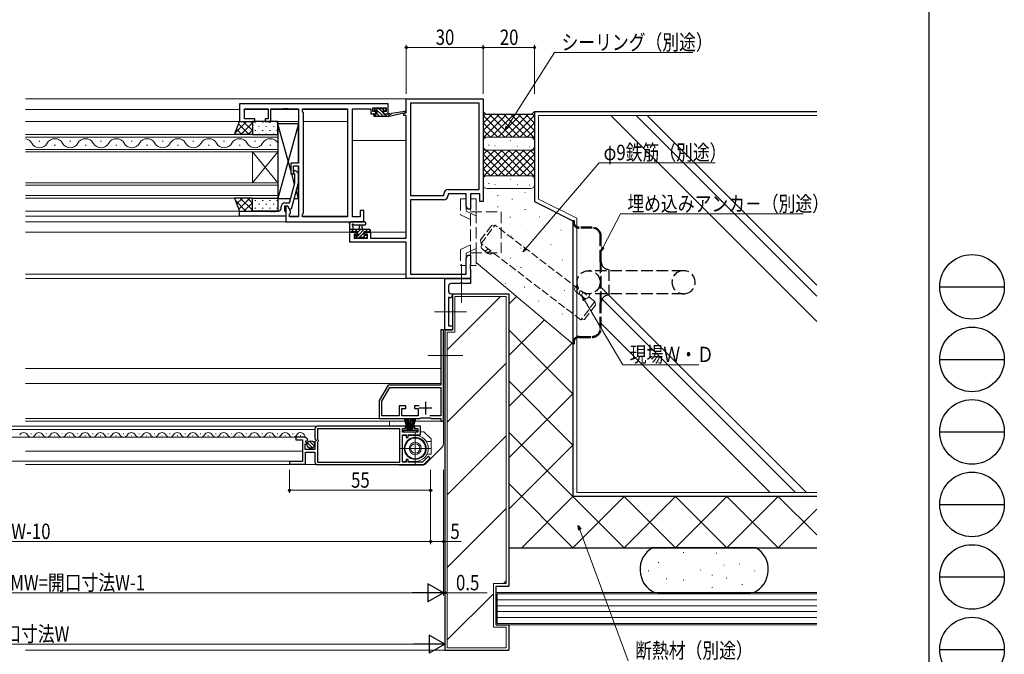
# Model space of a CAD drawing. Extents: x 0 to 1133, y 0 to 806.
# Drawn here: x 750 to 1133, y 176 to 423 of the extents above; entities that cross this region are included whole.
import ezdxf

# ---------------------------------------------------------------- set-up
doc = ezdxf.new("R2010")
doc.units = 0
doc.linetypes.add('YCENTER_1', pattern=[13, 10, -1, 1, -1])
doc.linetypes.add('YHIDDEN_1', pattern=[4, 3, -1])
for name, color, linetype, lineweight in [('YKK_11', 7, 'CONTINUOUS', 30), ('YKK_11E', 7, 'CONTINUOUS', 13), ('YKK_12', 2, 'CONTINUOUS', 13), ('YKK_13', 4, 'CONTINUOUS', 30), ('YKK_D', 6, 'CONTINUOUS', 13), ('YSS_K', 3, 'CONTINUOUS', 13), ('YSS_KE', 3, 'CONTINUOUS', 30)]:
    doc.layers.add(name, color=color, linetype=linetype, lineweight=lineweight)
doc.layers.add('YKK_ZWAK', color=7, linetype='CONTINUOUS')
doc.styles.add('text-b', font='extslim2.shx', dxfattribs={"width": 0.8, "bigfont": 'extfont2.shx'})

# ---------------------------------------------------------------- blocks, each defined once
blk = doc.blocks.new('A201')
at = {"layer": 'YKK_ZWAK', "color": 254, "linetype": 'Continuous'}
blk.add_line((571, 410), (571, 35), dxfattribs=at)
at = {"layer": 'YKK_ZWAK', "color": 8, "linetype": 'Continuous'}
for p, q in [((573.13, 168.56), (585.73, 168.56)), ((573.13, 154.42), (585.73, 154.42)), ((573.13, 140.28), (585.73, 140.28)), ((573.13, 126.14), (585.73, 126.14)), ((573.13, 112), (585.73, 112)), ((573.13, 97.86), (585.73, 97.86))]:
    blk.add_line(p, q, dxfattribs=at)
for centre in [(579.43, 168.56), (579.43, 154.42), (579.43, 140.28), (579.43, 126.14), (579.43, 112), (579.43, 97.86)]:
    blk.add_circle(centre, 6.3, dxfattribs=at)

msp = doc.modelspace()

# ---------------------------------------------------------------- linework, layer by layer
at = {"layer": 'YKK_11', "linetype": 'ByBlock', "lineweight": -2, "ltscale": 0.5}
for p, q in [((900.3, 386.91), (900.3, 392.41)), ((900.3, 392.41), (930.3, 392.41)), ((930.3, 392.41), (930.3, 352.41)), ((893.3, 390.41), (835.3, 390.41)), ((835.3, 390.41), (835.3, 383.61)), ((837.23, 384.61), (837.23, 388.48)), ((837.23, 388.48), (846.5, 388.48)), ((846.5, 388.48), (846.5, 384.61)), ((847.5, 383.61), (847.5, 388.48)), ((847.5, 388.48), (852.34, 388.48)), ((852.34, 388.48), (852.52, 388.6)), ((852.52, 388.6), (853.07, 388.6)), ((853.07, 388.6), (853.26, 388.48)), ((853.26, 388.48), (853.34, 388.48)), ((853.34, 388.48), (853.52, 388.6)), ((853.52, 388.6), (854.07, 388.6)), ((854.07, 388.6), (854.26, 388.48)), ((854.26, 388.48), (858.3, 388.48)), ((858.3, 388.48), (858.3, 367.31)), ((859.8, 387.41), (859.8, 388.48)), ((859.8, 388.48), (877.37, 388.48)), ((877.37, 388.48), (877.37, 346.34)), ((877.37, 388.48), (877.37, 346.34)), ((879.3, 346.34), (879.3, 388.48)), ((879.3, 388.48), (886.5, 388.48)), ((886.5, 388.48), (886.5, 387.68)), ((887.3, 387.41), (887.3, 388.91)), ((887.3, 388.91), (892.5, 388.91)), ((892.5, 388.91), (892.5, 387.41)), ((893.3, 386.61), (893.3, 390.41)), ((901.93, 390.78), (901.93, 354.71)), ((901.93, 390.78), (901.93, 354.71)), ((928.67, 390.78), (901.93, 390.78)), ((928.67, 357.04), (928.67, 390.78)), ((841.3, 384.61), (837.23, 384.61)), ((841.3, 383.61), (841.3, 384.61)), ((846.5, 384.61), (845.3, 384.61)), ((845.3, 384.61), (845.3, 383.61)), ((860.23, 386.98), (859.8, 387.41)), ((860.23, 347.84), (860.23, 386.98)), ((886.5, 387.68), (886.5, 386.61)), ((886.5, 386.61), (888.4, 386.61)), ((888.4, 387.41), (887.3, 387.41)), ((888.4, 386.61), (888.4, 387.41)), ((892.5, 387.41), (891.4, 387.41)), ((891.4, 387.41), (891.4, 386.61)), ((891.4, 386.61), (893.3, 386.61)), ((899.3, 385.91), (899.3, 386.91)), ((899.3, 386.91), (900.3, 386.91)), ((900.3, 385.91), (899.3, 385.91)), ((900.3, 338.14), (900.3, 385.91)), ((835.3, 383.61), (841.3, 383.61)), ((845.3, 383.61), (847.5, 383.61)), ((858.3, 367.31), (855.3, 367.31)), ((855.3, 367.31), (855.3, 363.11)), ((856.3, 363.11), (856.3, 366.31)), ((856.3, 366.31), (858.3, 366.31)), ((858.3, 366.31), (858.3, 346.34)), ((855.3, 363.11), (856.3, 363.11)), ((856.9, 362.96), (856.47, 363.39)), ((856.9, 359.67), (856.9, 362.96)), ((857.32, 364.23), (858.1, 363.46)), ((858.1, 363.46), (858.1, 359.51)), ((854.82, 351.91), (856.9, 359.67)), ((858.1, 359.51), (855.39, 349.41)), ((916.77, 357.04), (928.67, 357.04)), ((901.93, 354.71), (914.97, 354.71)), ((914.97, 354.71), (914.97, 355.24)), ((923.67, 355.41), (916.6, 355.41)), ((916.6, 355.41), (916.6, 354.88)), ((923.67, 350.5), (923.67, 355.41)), ((929, 355.41), (925.3, 355.41)), ((925.3, 355.41), (925.3, 349.41)), ((929, 352.41), (929, 355.41)), ((851.5, 349.61), (851.5, 350.41)), ((854.1, 350.61), (852.8, 350.61)), ((852.8, 350.61), (852.8, 348.81)), ((853, 351.91), (854.82, 351.91)), ((854.1, 350.61), (853.3, 350.61)), ((853.3, 350.61), (853.3, 344.41)), ((855.23, 348.65), (854.1, 350.61)), ((854.79, 349.41), (854.1, 350.61)), ((855.39, 349.41), (854.79, 349.41)), ((914.8, 353.08), (901.93, 353.08)), ((901.93, 353.08), (901.93, 324.04)), ((924.3, 349.41), (923.67, 350.5)), ((925.3, 349.41), (924.3, 349.41)), ((930.3, 352.41), (929, 352.41)), ((835.3, 346.61), (835.3, 348.61)), ((835.3, 348.61), (847.34, 348.61)), ((853.3, 346.61), (835.3, 346.61)), ((847.34, 348.61), (847.52, 348.49)), ((847.52, 348.49), (848.07, 348.49)), ((848.07, 348.49), (848.26, 348.61)), ((848.26, 348.61), (848.34, 348.61)), ((848.34, 348.61), (848.52, 348.49)), ((848.52, 348.49), (849.07, 348.49)), ((849.07, 348.49), (849.26, 348.61)), ((849.26, 348.61), (850.5, 348.61)), ((852.8, 348.81), (853, 348.61)), ((853, 348.61), (853.3, 348.31)), ((853.3, 348.31), (853.3, 346.61)), ((854.8, 347.41), (855.23, 347.84)), ((854.8, 346.34), (854.8, 347.41)), ((858.3, 346.34), (854.8, 346.34)), ((855.23, 347.84), (855.23, 348.65)), ((859.8, 347.41), (860.23, 347.84)), ((859.8, 346.34), (859.8, 347.41)), ((877.37, 346.34), (859.8, 346.34)), ((882.3, 346.34), (879.3, 346.34)), ((883.8, 348.91), (882.3, 348.91)), ((882.3, 348.91), (882.3, 346.34)), ((883.8, 344.41), (883.8, 348.91)), ((853.3, 344.41), (883.8, 344.41)), ((878.3, 336.51), (878.3, 340.41)), ((878.3, 340.41), (881.1, 340.41)), ((881.1, 339.61), (879.93, 339.61)), ((879.93, 339.61), (879.93, 338.14)), ((879.93, 338.14), (885.2, 338.14)), ((881.1, 340.41), (881.1, 339.61)), ((884.1, 339.61), (884.1, 340.41)), ((884.1, 340.41), (886.4, 340.41)), ((885.2, 339.61), (884.1, 339.61)), ((885.2, 338.14), (885.2, 339.61)), ((886.4, 340.41), (886.4, 338.14)), ((886.4, 338.14), (900.3, 338.14)), ((900.3, 336.51), (878.3, 336.51)), ((900.3, 322.41), (900.3, 336.51)), ((923.67, 330.32), (924.3, 331.41)), ((923.67, 324.04), (923.67, 330.32)), ((924.3, 331.41), (925.3, 331.41)), ((925.3, 331.41), (925.3, 327.87)), ((925.3, 327.87), (925.18, 327.68)), ((925.18, 327.68), (925.18, 327.13)), ((925.18, 327.13), (925.3, 326.95)), ((925.3, 326.87), (925.18, 326.68)), ((925.18, 326.68), (925.18, 326.13)), ((925.3, 326.95), (925.3, 326.87)), ((901.93, 324.04), (923.67, 324.04)), ((925.18, 326.13), (925.3, 325.95)), ((925.3, 325.95), (925.3, 322.41)), ((925.3, 322.41), (900.3, 322.41)), ((914.8, 302.41), (913.8, 302.41)), ((913.8, 302.41), (913.8, 280.81)), ((914.8, 266.81), (914.8, 302.41)), ((893.26, 280.81), (889.8, 274.81)), ((913.8, 280.81), (893.26, 280.81)), ((890.8, 274.54), (893.84, 279.81)), ((893.84, 279.81), (913.8, 279.81)), ((913.8, 279.81), (913.8, 268.81)), ((889.8, 274.81), (889.8, 267.81)), ((890.8, 268.81), (890.8, 274.54)), ((900.1, 272.71), (897.6, 272.71)), ((897.6, 272.71), (897.6, 268.81)), ((900.1, 271.71), (900.1, 272.71)), ((905.27, 272.71), (903.5, 272.71)), ((905.27, 272.71), (903.5, 272.71)), ((903.5, 272.71), (903.5, 271.71)), ((897.6, 268.81), (890.8, 268.81)), ((898.6, 268.81), (898.6, 271.71)), ((898.6, 271.71), (900.1, 271.71)), ((904.97, 268.81), (898.6, 268.81)), ((903.5, 271.71), (905, 271.71)), ((905, 271.71), (904.97, 268.81)), ((913.8, 268.81), (909.45, 268.81)), ((889.8, 267.81), (905.62, 267.81)), ((905.62, 267.81), (905.8, 267.91)), ((905.8, 267.91), (905.97, 268.01)), ((905.97, 268.01), (909.62, 268.01)), ((909.62, 268.01), (909.79, 267.91)), ((909.79, 267.91), (909.97, 267.81)), ((909.97, 267.81), (913.8, 267.81)), ((913.8, 267.81), (913.8, 266.81)), ((913.8, 266.81), (914.8, 266.81)), ((864.7, 263.81, 0), (864.7, 259.88, 0)), ((900.05, 264.81, 0), (865.7, 264.81, 0)), ((897.8, 263.81, 0), (865.7, 263.81, 0)), ((897.8, 263.81, 0), (865.7, 263.81, 0)), ((865.7, 263.81, 0), (865.7, 259.77, 0)), ((897.8, 250.81, 0), (897.8, 263.81, 0)), ((898.8, 262.41, 0), (898.8, 263.91, 0)), ((898.8, 263.91, 0), (900.05, 263.91, 0)), ((904.8, 262.41, 0), (898.8, 262.41, 0)), ((898.8, 250.81, 0), (898.8, 261.41, 0)), ((898.8, 261.41, 0), (900.3, 261.41, 0)), ((900.05, 263.91, 0), (900.05, 264.81, 0)), ((900.3, 261.41, 0), (900.3, 260.41, 0)), ((901.1, 260.41, 0), (901.1, 261.41, 0)), ((901.1, 261.41, 0), (905.8, 261.41, 0)), ((905.8, 264.81, 0), (903.55, 264.81, 0)), ((903.55, 264.81, 0), (903.55, 263.91, 0)), ((903.55, 263.91, 0), (904.8, 263.91, 0)), ((904.8, 263.91, 0), (904.8, 262.41, 0)), ((905.8, 261.41, 0), (905.8, 264.81, 0)), ((860.6, 260.51, 0), (857.3, 260.51, 0)), ((857.3, 260.51, 0), (857.3, 259.51, 0)), ((857.3, 259.51, 0), (859.8, 259.51, 0)), ((859.8, 259.51, 0), (859.8, 251.01, 0)), ((860.9, 255.71, 0), (860.9, 257.91, 0)), ((860.9, 257.91, 0), (861.51, 257.91, 0)), ((861.05, 258.73, 0), (861.32, 259.2, 0)), ((861.62, 258.17, 0), (861.05, 258.73, 0)), ((861.32, 259.2, 0), (861.64, 259.12, 0)), ((861.51, 257.91, 0), (861.62, 258.17, 0)), ((861.64, 259.12, 0), (861.89, 259.33, 0)), ((864.7, 259.88, 0), (865.15, 259.34, 0)), ((865, 259.01, 0), (864.7, 258.71, 0)), ((864.7, 258.71, 0), (864.7, 255.71, 0)), ((865.15, 259.34, 0), (865, 259.01, 0)), ((865.7, 259.77, 0), (865.82, 259.58, 0)), ((865.82, 258.63, 0), (865.7, 258.45, 0)), ((865.7, 258.45, 0), (865.7, 250.81, 0)), ((865.82, 259.58, 0), (866, 259.31, 0)), ((866, 258.91, 0), (865.82, 258.63, 0)), ((866, 259.31, 0), (866, 258.91, 0)), ((900.3, 260.41, 0), (901.1, 260.41, 0)), ((864.7, 255.71, 0), (860.9, 255.71, 0)), ((861, 250.01, 0), (861, 254.61, 0)), ((861, 254.61, 0), (864.7, 254.61, 0)), ((864.7, 254.61, 0), (864.7, 250.81, 0)), ((859.8, 251.01, 0), (854.8, 251.01, 0)), ((854.8, 251.01, 0), (854.8, 250.01, 0)), ((854.8, 250.01, 0), (861, 250.01, 0)), ((865.7, 250.81, 0), (897.8, 250.81, 0)), ((865.7, 249.81, 0), (898.8, 249.81, 0)), ((900.3, 250.81, 0), (898.8, 250.81, 0)), ((898.8, 249.81, 0), (907.1, 249.81, 0)), ((901.1, 251.81, 0), (900.3, 251.81, 0)), ((900.3, 251.81, 0), (900.3, 250.81, 0)), ((901.1, 250.81, 0), (901.1, 251.81, 0)), ((906.69, 250.81, 0), (901.1, 250.81, 0)), ((908.94, 253.06, 0), (906.69, 250.81, 0)), ((907.1, 249.81, 0), (909.65, 252.36, 0)), ((909.65, 252.36, 0), (908.94, 253.06, 0))]:
    msp.add_line(p, q, dxfattribs=at)
at = {"layer": 'YKK_11', "ltscale": 0.5}
for p, q in [((907.8, 274.31), (907.8, 269.31)), ((910.3, 271.81), (905.3, 271.81))]:
    msp.add_line(p, q, dxfattribs=at)
at = {"layer": 'YKK_11', "linetype": 'ByBlock', "lineweight": -2, "ltscale": 0.5}
for centre, radius, start, end in [((856.9, 363.81), 0.6, 45, 225), ((916.77, 355.24), 1.8, 90, 180), ((914.8, 354.88), 1.8, 270, 360), ((850.5, 349.61), 1, 270, 360), ((853, 350.41), 1.5, 90, 180), ((865.7, 263.81, 0), 1, 90, 180), ((860.6, 259.21, 0), 1.3, 5.2058, 90), ((865.7, 250.81, 0), 1, 180, 270)]:
    msp.add_arc(centre, radius, start, end, dxfattribs=at)
at = {"layer": 'YKK_11E', "linetype": 'ByBlock', "lineweight": -2, "ltscale": 0.5}
for p, q in [((915.3, 302.41), (915.3, 322.41)), ((915.3, 322.41), (925.3, 322.41)), ((916.8, 319.41), (916.8, 317.41)), ((921.13, 320.41), (917.8, 320.41)), ((921.32, 320.55), (921.13, 320.41)), ((922.28, 320.55), (921.32, 320.55)), ((922.47, 320.41), (922.28, 320.55)), ((925.3, 320.41), (922.47, 320.41)), ((925.3, 322.41), (925.3, 320.41)), ((917.3, 314.91), (916.8, 314.91)), ((916.8, 314.91), (916.8, 303.91)), ((917.8, 316.41), (918.3, 316.41)), ((918.3, 316.41), (918.3, 315.91)), ((916.8, 303.91), (918.3, 303.91)), ((918.3, 303.91), (918.3, 302.41)), ((918.3, 302.41), (915.3, 302.41))]:
    msp.add_line(p, q, dxfattribs=at)
for centre, start, end in [((917.8, 319.41), 90, 180), ((917.8, 317.41), 180, 270), ((917.3, 315.91), 270, 360)]:
    msp.add_arc(centre, 1, start, end, dxfattribs=at)
at = {"layer": 'YKK_12'}
for p, q in [((900.6, 392.41), (751.8, 392.41)), ((835.3, 388.21), (751.8, 388.21)), ((846.5, 388.21), (837.23, 388.21)), ((858.3, 388.21), (847.5, 388.21)), ((877.37, 388.21), (859.8, 388.21)), ((877.37, 388.21), (877.37, 346.64)), ((899.8, 387), (899.8, 386.91)), ((858.3, 383.61), (751.8, 383.61)), ((877.37, 383.61), (860.23, 383.61)), ((850.3, 378.51), (751.8, 378.51)), ((751.8, 377.51), (850.3, 377.51)), ((850.3, 371.71), (850.3, 378.51)), ((900.3, 376.21), (879.3, 376.21)), ((850.3, 372.71), (751.8, 372.71)), ((757.5, 375.87), (757.1, 375.87)), ((763.5, 374.35), (763.1, 374.35)), ((769.5, 375.87), (769.1, 375.87)), ((775.5, 374.35), (775.1, 374.35)), ((781.5, 375.87), (781.1, 375.87)), ((787.5, 374.35), (787.1, 374.35)), ((793.5, 375.87), (793.1, 375.87)), ((799.5, 374.35), (799.1, 374.35)), ((805.5, 375.87), (805.1, 375.87)), ((811.5, 374.35), (811.1, 374.35)), ((817.5, 375.87), (817.1, 375.87)), ((823.5, 374.35), (823.1, 374.35)), ((829.5, 375.87), (829.1, 375.87)), ((835.5, 374.35), (835.1, 374.35)), ((841.5, 375.87), (841.1, 375.87)), ((847.5, 374.35), (847.1, 374.35)), ((751.8, 371.71), (850.3, 371.71)), ((840.3, 371.71), (840.3, 359.71)), ((850.3, 371.71), (840.3, 359.71)), ((850.3, 359.71), (840.3, 371.71)), ((850.3, 371.71), (850.3, 359.71)), ((850.3, 359.71), (751.8, 359.71)), ((751.8, 358.71), (850.3, 358.71)), ((850.3, 353.71), (850.3, 359.71)), ((850.3, 354.71), (751.8, 354.71)), ((751.8, 353.71), (850.3, 353.71)), ((835.3, 348.61), (751.8, 348.61)), ((853.3, 346.61), (751.8, 346.61)), ((858.3, 346.61), (854.8, 346.61)), ((877.37, 346.61), (859.8, 346.61)), ((877.37, 344.41), (751.8, 344.41)), ((881.4, 340.41), (751.8, 340.41)), ((900.3, 340.41), (883.8, 340.41)), ((900.3, 324.04), (751.8, 324.04)), ((900.6, 322.41), (751.8, 322.41))]:
    msp.add_line(p, q, dxfattribs=at)
at = {"layer": 'YKK_12', "linetype": 'Continuous', "ltscale": 1.5}
for p, q in [((915.3, 302.41), (915.3, 260.81)), ((915.3, 302.41), (918.3, 302.41)), ((751.8, 287.31), (913.8, 287.31)), ((751.8, 281.41), (913.8, 281.41)), ((751.8, 267.81), (897.95, 267.81)), ((751.8, 266.81), (899.85, 266.81)), ((913.8, 266.81), (903.74, 266.81)), ((913.8, 266.81), (905.95, 266.81)), ((634.9, 264.81, 0), (897.95, 264.81, 0)), ((754.2, 261.77, 0), (754, 261.77, 0)), ((760.2, 261.77, 0), (760, 261.77, 0)), ((766.2, 261.77, 0), (766, 261.77, 0)), ((772.2, 261.77, 0), (772, 261.77, 0)), ((778.2, 261.77, 0), (778, 261.77, 0)), ((784.2, 261.77, 0), (784, 261.77, 0)), ((790.2, 261.77, 0), (790, 261.77, 0)), ((796.2, 261.77, 0), (796, 261.77, 0)), ((802.2, 261.77, 0), (802, 261.77, 0)), ((808.2, 261.77, 0), (808, 261.77, 0)), ((814.2, 261.77, 0), (814, 261.77, 0)), ((820.2, 261.77, 0), (820, 261.77, 0)), ((826.2, 261.77, 0), (826, 261.77, 0)), ((832.2, 261.77, 0), (832, 261.77, 0)), ((838.2, 261.77, 0), (838, 261.77, 0)), ((844.2, 261.77, 0), (844, 261.77, 0)), ((850.2, 261.77, 0), (850, 261.77, 0)), ((856.2, 261.77, 0), (856, 261.77, 0)), ((642.8, 260.51, 0), (859.5, 260.51, 0)), ((757.2, 261.01, 0), (757, 261.01, 0)), ((763.2, 261.01, 0), (763, 261.01, 0)), ((769.2, 261.01, 0), (769, 261.01, 0)), ((775.2, 261.01, 0), (775, 261.01, 0)), ((781.2, 261.01, 0), (781, 261.01, 0)), ((787.2, 261.01, 0), (787, 261.01, 0)), ((793.2, 261.01, 0), (793, 261.01, 0)), ((799.2, 261.01, 0), (799, 261.01, 0)), ((805.2, 261.01, 0), (805, 261.01, 0)), ((811.2, 261.01, 0), (811, 261.01, 0)), ((817.2, 261.01, 0), (817, 261.01, 0)), ((823.2, 261.01, 0), (823, 261.01, 0)), ((829.2, 261.01, 0), (829, 261.01, 0)), ((835.2, 261.01, 0), (835, 261.01, 0)), ((841.2, 261.01, 0), (841, 261.01, 0)), ((847.2, 261.01, 0), (847, 261.01, 0)), ((853.2, 261.01, 0), (853, 261.01, 0)), ((859.2, 261.01, 0), (859, 261.01, 0)), ((859.8, 255.01), (751.8, 255.01)), ((859.73, 251.13, 0), (640.88, 251.11, 0)), ((897.95, 249.81), (751.8, 249.81))]:
    msp.add_line(p, q, dxfattribs=at)
at = {"layer": 'YKK_12', "linetype": 'YCENTER_1', "ltscale": 1.5}
msp.add_line((922.38, 292.41), (908.68, 292.41), dxfattribs=at)
at = {"layer": 'YKK_12', "linetype": 'Continuous', "lineweight": 13, "ltscale": 1.5}
msp.add_line((635.9, 263.51, 0), (864.7, 263.51, 0), dxfattribs=at)
at = {"layer": 'YKK_12'}
for centre, start, end in [((751.3, 373.43), 29.2025, 81.6347), ((763.3, 373.43), 29.2025, 150.7975), ((775.3, 373.43), 29.2025, 150.7975), ((787.3, 373.43), 29.2025, 150.7975), ((799.3, 373.43), 29.2025, 150.7975), ((811.3, 373.43), 29.2025, 150.7975), ((823.3, 373.43), 29.2025, 150.7975), ((835.3, 373.43), 29.2025, 150.7975), ((847.3, 373.43), 29.2025, 150.7975), ((757.3, 376.79), 209.2025, 330.7975), ((769.3, 376.79), 209.2025, 330.7975), ((781.3, 376.79), 209.2025, 330.7975), ((793.3, 376.79), 209.2025, 330.7975), ((805.3, 376.79), 209.2025, 330.7975), ((817.3, 376.79), 209.2025, 330.7975), ((829.3, 376.79), 209.2025, 330.7975), ((841.3, 376.79), 209.2025, 330.7975)]:
    msp.add_arc(centre, 3.44, start, end, dxfattribs=at)
at = {"layer": 'YKK_12', "linetype": 'Continuous', "ltscale": 1.5}
for centre, start, end in [((751.1, 260.55, 0), 29.2025, 150.7975), ((754.1, 262.23, 0), 209.2025, 330.7975), ((757.1, 260.55, 0), 29.2025, 150.7975), ((760.1, 262.23, 0), 209.2025, 330.7975), ((763.1, 260.55, 0), 29.2025, 150.7975), ((766.1, 262.23, 0), 209.2025, 330.7975), ((769.1, 260.55, 0), 29.2025, 150.7975), ((772.1, 262.23, 0), 209.2025, 330.7975), ((775.1, 260.55, 0), 29.2025, 150.7975), ((778.1, 262.23, 0), 209.2025, 330.7975), ((781.1, 260.55, 0), 29.2025, 150.7975), ((784.1, 262.23, 0), 209.2025, 330.7975), ((787.1, 260.55, 0), 29.2025, 150.7975), ((790.1, 262.23, 0), 209.2025, 330.7975), ((793.1, 260.55, 0), 29.2025, 150.7975), ((796.1, 262.23, 0), 209.2025, 330.7975), ((799.1, 260.55, 0), 29.2025, 150.7975), ((802.1, 262.23, 0), 209.2025, 330.7975), ((805.1, 260.55, 0), 29.2025, 150.7975), ((808.1, 262.23, 0), 209.2025, 330.7975), ((811.1, 260.55, 0), 29.2025, 150.7975), ((814.1, 262.23, 0), 209.2025, 330.7975), ((817.1, 260.55, 0), 29.2025, 150.7975), ((820.1, 262.23, 0), 209.2025, 330.7975), ((823.1, 260.55, 0), 29.2025, 150.7975), ((826.1, 262.23, 0), 209.2025, 330.7975), ((829.1, 260.55, 0), 29.2025, 150.7975), ((832.1, 262.23, 0), 209.2025, 330.7975), ((835.1, 260.55, 0), 29.2025, 150.7975), ((838.1, 262.23, 0), 209.2025, 330.7975), ((841.1, 260.55, 0), 29.2025, 150.7975), ((844.1, 262.23, 0), 209.2025, 330.7975), ((847.1, 260.55, 0), 29.2025, 150.7975), ((850.1, 262.23, 0), 209.2025, 330.7975), ((853.1, 260.55, 0), 29.2025, 150.7975), ((856.1, 262.23, 0), 209.2025, 330.7975), ((859.1, 260.55, 0), 358.0027, 150.7975)]:
    msp.add_arc(centre, 1.72, start, end, dxfattribs=at)
at = {"layer": 'YKK_13', "linetype": 'ByBlock'}
for p, q in [((887.9, 388.01), (887.9, 388.51)), ((888.2, 388.81), (888.7, 388.81)), ((889, 387.71), (888.2, 387.71)), ((888.9, 388.61), (890.9, 388.61)), ((889, 386.61), (889, 387.71)), ((891.1, 388.81), (891.7, 388.81)), ((892.2, 387.71), (891.86, 387.71)), ((891.91, 388.72), (892.41, 388.22)), ((887.6, 385.91), (887.6, 386.31)), ((887.9, 386.61), (889, 386.61)), ((887.9, 385.61), (893.6, 385.61)), ((891.4, 387.25), (891.4, 386.61)), ((891.4, 386.61), (893.6, 386.61)), ((893.6, 385.61), (899.86, 387.02)), ((893.6, 386.61), (893.68, 386.62)), ((893.6, 385.61), (893.6, 386.61)), ((894.71, 386.79), (899.75, 387.61))]:
    msp.add_line(p, q, dxfattribs=at)
at = {"layer": 'YKK_13', "linetype": 'Continuous'}
for p, q in [((891.27, 385.61), (888.09, 388.79)), ((891.4, 386.83), (889.62, 388.61)), ((891.87, 387.71), (890.91, 388.67)), ((888.58, 385.61), (887.68, 386.51)), ((889.93, 385.61), (888.93, 386.61)), ((892.62, 385.61), (891.62, 386.61)), ((893.6, 385.98), (892.97, 386.61)), ((838.07, 383.61), (833.51, 379.05)), ((836.19, 378.51), (834.11, 380.58)), ((839.01, 378.51), (834.91, 382.62)), ((840.3, 383.01), (835.79, 378.51)), ((840.3, 380.06), (836.74, 383.61)), ((840.3, 380.18), (838.62, 378.51)), ((840.3, 382.88), (839.57, 383.61)), ((841.42, 383.19), (841.42, 382.99)), ((841.42, 380.16), (841.42, 379.96)), ((842.83, 381.77), (842.83, 381.57)), ((844.25, 383.19), (844.25, 382.99)), ((844.25, 380.16), (844.25, 379.96)), ((845.66, 381.77), (845.66, 381.57)), ((847.08, 383.19), (847.08, 382.99)), ((847.08, 380.16), (847.08, 379.96)), ((848.49, 381.77), (848.49, 381.57)), ((849.91, 383.19), (849.91, 382.99)), ((849.91, 380.16), (849.91, 379.96)), ((833.36, 378.51), (833.31, 378.55)), ((842.83, 378.74), (842.83, 378.54)), ((845.66, 378.74), (845.66, 378.54)), ((848.49, 378.74), (848.49, 378.54)), ((833.62, 353.71), (833.39, 353.48)), ((836.45, 353.71), (834.18, 351.44)), ((839.28, 353.71), (834.98, 349.41)), ((840.3, 348.94), (835.53, 353.71)), ((840.3, 351.77), (838.36, 353.71)), ((837.8, 348.61), (833.68, 352.73)), ((840.3, 351.9), (837.01, 348.61)), ((841.42, 352.89), (841.42, 352.69)), ((841.42, 349.86), (841.42, 349.66)), ((842.83, 351.47), (842.83, 351.27)), ((844.25, 352.89), (844.25, 352.69)), ((844.25, 349.86), (844.25, 349.66)), ((845.66, 351.47), (845.66, 351.27)), ((847.08, 352.89), (847.08, 352.69)), ((847.08, 349.86), (847.08, 349.66)), ((848.49, 351.47), (848.49, 351.27)), ((849.91, 352.89), (849.91, 352.69)), ((849.91, 349.86), (849.91, 349.66)), ((840.3, 349.07), (839.84, 348.61)), ((878.3, 341.34), (878.56, 341.61)), ((878.71, 340.41), (879.91, 341.61)), ((880.26, 340.61), (881.26, 341.61)), ((880.71, 338.37), (881.32, 338.97)), ((881.4, 340.4), (882.61, 341.61)), ((881.63, 339.29), (883.95, 341.61)), ((882, 338.31), (883.8, 340.11)), ((883.35, 338.31), (884.25, 339.21)), ((884.3, 340.61), (885.3, 341.61)), ((884.49, 338.11), (885, 338.61)), ((885.45, 340.41), (886.2, 341.16))]:
    msp.add_line(p, q, dxfattribs=at)
at = {"layer": 'YKK_13'}
for p, q in [((833.3, 378.51), (835.3, 383.61)), ((835.3, 383.61), (840.3, 383.61)), ((840.3, 383.61), (840.3, 378.51)), ((850.3, 383.61), (840.3, 383.61)), ((840.3, 383.61), (840.3, 378.51)), ((850.3, 378.51), (850.3, 383.61)), ((855.3, 364.48), (850.3, 382.61)), ((858.3, 382.61), (850.3, 353.61)), ((858.3, 382.61), (850.3, 382.61)), ((850.3, 382.61), (850.3, 353.61)), ((858.3, 367.61), (858.3, 382.61)), ((840.3, 378.51), (833.3, 378.51)), ((840.3, 378.51), (850.3, 378.51)), ((858.3, 353.61), (858.3, 366.01)), ((856.76, 359.17), (855.68, 363.11)), ((840.3, 353.71), (833.3, 353.71)), ((833.3, 353.71), (835.3, 348.61)), ((840.3, 348.61), (840.3, 353.71)), ((840.3, 353.71), (850.3, 353.71)), ((840.3, 348.61), (840.3, 353.71)), ((850.3, 353.71), (850.3, 348.61)), ((850.3, 353.61), (855.27, 353.61)), ((856.51, 353.61), (858.3, 353.61)), ((858.3, 353.61), (857.39, 356.89)), ((835.3, 348.61), (840.3, 348.61)), ((850.3, 348.61), (840.3, 348.61)), ((878.3, 340.71), (878.3, 343.39)), ((884.02, 344.41), (878.86, 344.41)), ((879.5, 342.79), (879.5, 341.61)), ((884.02, 343.21), (880.06, 343.21)), ((882, 341.61), (882.1, 342.75)), ((883.2, 341.61), (883.09, 342.75)), ((878.3, 341.61), (885.9, 341.61)), ((879.2, 340.41), (878.6, 340.41)), ((881.4, 340.61), (879.4, 340.61)), ((880.88, 338.2), (880.38, 338.7)), ((880.6, 339.21), (880.94, 339.21)), ((881.7, 338.11), (881.1, 338.11)), ((881.4, 339.67), (881.4, 340.61)), ((884, 338.31), (881.9, 338.31)), ((885.1, 340.61), (883.8, 340.61)), ((883.8, 340.61), (883.8, 339.21)), ((883.8, 339.21), (884.7, 339.21)), ((884.7, 338.11), (884.2, 338.11)), ((885, 338.91), (885, 338.41)), ((885.9, 340.41), (885.3, 340.41)), ((886.2, 341.31), (886.2, 340.71))]:
    msp.add_line(p, q, dxfattribs=at)
at = {"layer": 'YKK_13', "linetype": 'YHIDDEN_1', "lineweight": 13, "ltscale": 1.5}
for p, q in [((921.4, 353.41), (923.7, 353.41)), ((921.4, 353.41), (921.4, 347.13)), ((923.7, 353.41), (923.7, 348.59)), ((925.3, 353.41), (927.6, 353.41)), ((925.3, 353.41), (925.3, 327.41)), ((927.6, 353.41), (927.6, 348.41)), ((925.3, 345.31), (921.4, 347.13)), ((923.7, 348.59), (925.3, 347.85)), ((925.3, 348.41), (937.3, 348.41)), ((925.3, 347.85), (927.6, 346.78)), ((927.6, 348.41), (927.6, 332.41)), ((937.3, 348.41), (937.3, 332.41)), ((925.3, 335.51), (921.4, 333.69)), ((925.3, 332.97), (927.6, 334.04)), ((921.4, 333.69), (921.4, 327.41)), ((923.7, 332.22), (925.3, 332.97)), ((923.7, 332.22), (923.7, 327.41)), ((925.3, 332.41), (937.3, 332.41)), ((927.6, 332.41), (927.6, 327.41)), ((921.4, 327.41), (923.7, 327.41)), ((925.3, 327.41), (927.6, 327.41))]:
    msp.add_line(p, q, dxfattribs=at)
at = {"layer": 'YKK_13', "linetype": 'YHIDDEN_1', "ltscale": 1.5}
for p, q in [((965.3, 344.91), (965.3, 344.41)), ((965.7, 344.91), (965.3, 344.91)), ((965.3, 344.41), (965.3, 297.41)), ((965.7, 344.91), (965.7, 344.41)), ((972.8, 342.41), (967.7, 342.41)), ((972.8, 342.01), (967.7, 342.01)), ((975.9, 328.91), (975.9, 338.91)), ((976.3, 328.91), (976.3, 338.91)), ((975.9, 328.91), (975.9, 312.91)), ((976.3, 312.91), (976.3, 328.91)), ((1008.4, 325.41), (971.4, 325.41)), ((979.3, 325.91), (979.3, 315.91)), ((1008.4, 316.41), (971.4, 316.41)), ((975.9, 302.91), (975.9, 312.91)), ((976.3, 302.91), (976.3, 312.91)), ((967.7, 299.81), (972.8, 299.81)), ((967.7, 299.41), (972.8, 299.41)), ((965.3, 297.41), (965.3, 296.91)), ((965.3, 296.91), (965.7, 296.91)), ((965.7, 297.41), (965.7, 296.91))]:
    msp.add_line(p, q, dxfattribs=at)
at = {"layer": 'YKK_13', "linetype": 'YCENTER_1', "lineweight": 13, "ltscale": 1.5}
for p, q in [((921.8, 312.89), (921.8, 327.93)), ((923.73, 309.41), (911.36, 309.41)), ((903.8, 249.81), (903.8, 262.41)), ((897.5, 256.11), (910.1, 256.11))]:
    msp.add_line(p, q, dxfattribs=at)
at = {"layer": 'YKK_13', "linetype": 'Continuous', "lineweight": 13, "ltscale": 1.5}
for p, q in [((893.8, 266.81), (893.8, 264.81)), ((914.8, 257.94), (914.8, 267.11)), ((900.28, 261.21), (898.8, 261.21)), ((903.8, 261.21), (901.11, 261.21)), ((905.8, 262.61), (907.2, 262.61)), ((907.2, 262.61), (910, 259.81)), ((908.12, 258.81), (910, 258.81)), ((910, 259.81), (910, 253.91)), ((907.59, 249.9), (914.3, 256.62)), ((907.59, 249.9), (914.21, 256.52)), ((908.4, 253.91), (910, 253.91)), ((897.6, 249.61), (906.9, 249.61)), ((897.6, 249.61), (906.9, 249.61)), ((900.28, 251.01), (898.8, 251.01)), ((903.8, 251.01), (901.11, 251.01))]:
    msp.add_line(p, q, dxfattribs=at)
at = {"layer": 'YKK_13', "linetype": 'Continuous', "ltscale": 1.5}
for p, q in [((900.8, 263.26), (899.59, 267.81)), ((900.03, 267.81), (901, 263.26)), ((901.2, 263.26), (900.47, 267.81)), ((900.91, 267.81), (901.4, 263.26)), ((901.6, 263.26), (901.35, 267.81)), ((901.8, 267.81), (901.8, 263.26)), ((902, 263.26), (902.24, 267.81)), ((902.68, 267.81), (902.2, 263.26)), ((902.4, 263.26), (903.12, 267.81)), ((903.56, 267.81), (902.6, 263.26)), ((902.8, 263.26), (904, 267.81)), ((899.3, 262.41), (899.3, 263.26)), ((899.3, 263.26), (904.3, 263.26)), ((904.3, 262.41), (899.3, 262.41)), ((904.3, 263.26), (904.3, 262.41)), ((863.8, 256.32, 0), (861.85, 258.27, 0)), ((864.48, 257.05, 0), (862.58, 258.95, 0))]:
    msp.add_line(p, q, dxfattribs=at)
at = {"layer": 'YKK_13', "linetype": 'YHIDDEN_1', "ltscale": 1.5}
msp.add_circle((971.4, 320.91), 4.5, dxfattribs=at)
at = {"layer": 'YKK_13', "linetype": 'Continuous', "ltscale": 1.5}
msp.add_circle((863.14, 257.61, 0), 1.45, dxfattribs=at)
at = {"layer": 'YKK_13', "linetype": 'Continuous', "lineweight": 13, "ltscale": 1.5}
for radius in [4.3, 4, 2.35, 1.85]:
    msp.add_circle((903.8, 256.11), radius, dxfattribs=at)
at = {"layer": 'YKK_13', "linetype": 'ByBlock'}
for centre, radius, start, end in [((888.2, 388.51), 0.3, 90, 180), ((888.2, 388.01), 0.3, 180, 270), ((888.7, 388.61), 0.2, 0, 90), ((891.1, 388.61), 0.2, 90, 180), ((891.4, 387.71), 0.25, 33.0557, 236.9443), ((891.86, 388.01), 0.3, 213.0557, 270), ((891.7, 388.51), 0.3, 45, 90), ((892.2, 388.01), 0.3, 270, 45), ((887.9, 386.31), 0.3, 90, 180), ((887.9, 385.91), 0.3, 180, 270), ((891.1, 387.25), 0.3, 0, 56.9443), ((893.73, 386.33), 0.3, 39.1975, 99.1975), ((894.2, 386.71), 0.3, 219.1975, 339.1975), ((894.76, 386.49), 0.3, 99.1975, 159.1975), ((899.8, 387.31), 0.3, 282.6586, 99.1975)]:
    msp.add_arc(centre, radius, start, end, dxfattribs=at)
at = {"layer": 'YKK_13'}
for centre, radius, start, end in [((878.3, 343.91), 0.3, 79.4712, 240), ((878, 343.39), 0.3, 0, 60), ((878.41, 344.5), 0.3, 259.4712, 319.4712), ((878.86, 344.11), 0.3, 90, 139.4712), ((879.5, 343.31), 0.3, 19.1898, 240), ((879.2, 342.79), 0.3, 0, 60), ((880.06, 343.51), 0.3, 199.1898, 270.0402), ((882.6, 342.71), 0.5, 5.0921, 174.9079), ((884.02, 343.81), 0.6, 270.0402, 90.0402), ((878.6, 340.71), 0.3, 180, 270), ((879.2, 340.61), 0.2, 270, 0), ((880.6, 338.91), 0.3, 90, 225), ((881.1, 338.41), 0.3, 225, 270), ((880.94, 338.91), 0.3, 33.0557, 90), ((881.4, 339.21), 0.25, 213.0557, 56.9443), ((881.7, 339.67), 0.3, 180, 236.9443), ((881.7, 338.31), 0.2, 270, 0), ((884.2, 338.31), 0.2, 180, 270), ((884.7, 338.91), 0.3, 0, 90), ((884.7, 338.41), 0.3, 270, 0), ((885.3, 340.61), 0.2, 180, 270), ((885.9, 341.31), 0.3, 0, 90), ((885.9, 340.71), 0.3, 270, 0)]:
    msp.add_arc(centre, radius, start, end, dxfattribs=at)
at = {"layer": 'YKK_13', "linetype": 'YHIDDEN_1', "ltscale": 1.5}
for centre, radius, start, end in [((967.7, 344.41), 2.4, 180, 270), ((967.7, 344.41), 2, 180, 270), ((972.8, 338.91), 3.5, 0, 90), ((972.8, 338.91), 3.1, 0, 90), ((979.3, 328.91), 3, 180, 270), ((1008.4, 320.91), 4.5, 90, 270), ((1008.4, 320.91), 4.5, 270, 90), ((979.3, 312.91), 3, 90, 180), ((967.7, 297.41), 2.4, 90, 180), ((967.7, 297.41), 2, 90, 180), ((972.8, 302.91), 3.1, 270, 0), ((972.8, 302.91), 3.5, 270, 0)]:
    msp.add_arc(centre, radius, start, end, dxfattribs=at)
at = {"layer": 'YKK_13', "linetype": 'Continuous', "lineweight": 13, "ltscale": 1.5}
for centre, radius, start, end in [((903.8, 256.11), 5.1, 270, 90), ((912.79, 257.94), 2, 315, 0), ((897.6, 250.61), 1, 233.1317, 270), ((897.6, 250.61), 1, 233.1335, 270), ((906.88, 250.61), 1, 270, 314.9995), ((906.88, 250.61), 1, 270, 314.9995)]:
    msp.add_arc(centre, radius, start, end, dxfattribs=at)
at = {"layer": 'YKK_D', "ltscale": 1.5}
for p, q in [((900.3, 394.41), (900.3, 413.41)), ((930.3, 412.41), (900.3, 412.41)), ((930.3, 394.41), (930.3, 413.41)), ((930.3, 394.41), (930.3, 413.41)), ((950.3, 412.41), (930.3, 412.41)), ((950.3, 394.41), (950.3, 413.41)), ((939.79, 381.57), (958.14, 410.44)), ((958.14, 410.44), (1012.04, 410.44)), ((969.85, 313.91), (984.73, 288.76)), ((984.73, 288.76), (1014.31, 288.76)), ((854.8, 247.81), (854.8, 238.81)), ((909.8, 247.81), (909.8, 218.81)), ((909.8, 247.81), (909.8, 218.81)), ((909.8, 247.81), (909.8, 238.81)), ((914.8, 247.81), (914.8, 198.81)), ((914.8, 247.81), (914.8, 218.81)), ((914.8, 247.81), (914.8, 198.81)), ((915.3, 247.81), (915.3, 198.81)), ((915.3, 247.81), (915.3, 178.81)), ((854.8, 239.81), (909.8, 239.81)), ((967.96, 224.43), (986.84, 173.36)), ((909.8, 219.81), (590.8, 219.81)), ((909.8, 219.81), (914.8, 219.81)), ((914.8, 219.81), (921.7, 219.81)), ((592.8, 199.81), (907.8, 199.81)), ((914.8, 199.81), (913.1, 199.81)), ((914.8, 199.81), (915.3, 199.81)), ((915.3, 199.81), (931.9, 199.81)), ((592.3, 179.81), (908.3, 179.81))]:
    msp.add_line(p, q, dxfattribs=at)
at = {"layer": 'YKK_D', "linetype": 'ByBlock', "lineweight": -2}
for p, q in [((938.88, 380.14), (939.41, 381.82)), ((938.88, 380.14), (939.79, 381.57)), ((940.18, 381.33), (938.88, 380.14)), ((945.87, 332.74), (946.62, 334.33)), ((945.87, 332.74), (946.97, 334.04)), ((976.3, 333.01), (976.68, 334.73)), ((976.3, 333.01), (977.08, 334.52)), ((977.48, 334.31), (976.3, 333.01)), ((947.32, 333.74), (945.87, 332.74)), ((969.46, 313.67), (968.99, 315.37)), ((968.99, 315.37), (970.25, 314.14)), ((968.99, 315.37), (969.85, 313.91)), ((967.53, 224.27), (967.37, 226.02)), ((967.37, 226.02), (968.39, 224.58)), ((967.37, 226.02), (967.96, 224.43))]:
    msp.add_line(p, q, dxfattribs=at)
at = {"layer": 'YKK_D'}
for p, q in [((946.97, 334.04), (975.5, 367.51)), ((975.5, 367.51), (1020.76, 367.51)), ((977.08, 334.52), (983.81, 347.51)), ((983.81, 347.51), (1054.99, 347.51))]:
    msp.add_line(p, q, dxfattribs=at)
at = {"layer": 'YKK_D', "lineweight": -2}
for p, q in [((914.8, 199.81), (902.67, 199.81)), ((914.8, 199.81), (908.74, 203.31)), ((908.74, 203.31), (908.74, 196.31)), ((914.8, 199.81), (908.74, 196.31)), ((915.3, 179.81), (909.24, 183.31)), ((909.24, 183.31), (909.24, 176.31)), ((915.3, 179.81), (903.17, 179.81)), ((915.3, 179.81), (909.24, 176.31))]:
    msp.add_line(p, q, dxfattribs=at)
at = {"layer": 'YKK_D', "linetype": 'ByBlock', "lineweight": -2}
for centre in [(900.3, 412.41), (930.3, 412.41), (930.3, 412.41), (950.3, 412.41), (854.8, 239.81), (909.8, 239.81), (909.8, 219.81), (909.8, 219.81), (914.8, 219.81), (915.3, 199.81)]:
    msp.add_circle(centre, 0.425, dxfattribs=at)
at = {"layer": 'YSS_K', "lineweight": 30, "ltscale": 1.5}
for p, q in [((930.3, 387.41), (931.3, 386.41)), ((931.3, 386.41), (949.3, 386.41)), ((950.3, 387.41), (949.3, 386.41))]:
    msp.add_line(p, q, dxfattribs=at)
at = {"layer": 'YSS_K', "lineweight": 13, "ltscale": 1.5}
for p, q in [((930.3, 385.69), (931.16, 386.55)), ((930.3, 380.04), (936.67, 386.41)), ((930.3, 382.87), (933.84, 386.41)), ((930.3, 385.89), (938.78, 377.41)), ((930.5, 377.41), (939.5, 386.41)), ((932.61, 386.41), (941.61, 377.41)), ((933.33, 377.41), (942.33, 386.41)), ((935.44, 386.41), (944.44, 377.41)), ((936.16, 377.41), (945.16, 386.41)), ((938.27, 386.41), (947.27, 377.41)), ((938.98, 377.41), (947.98, 386.41)), ((941.1, 386.41), (950.1, 377.41)), ((941.81, 377.41), (950.3, 385.89)), ((943.92, 386.41), (950.3, 380.04)), ((946.75, 386.41), (950.3, 382.87)), ((949.44, 386.55), (950.3, 385.69)), ((951.8, 385.91), (951.8, 353.34)), ((1060.31, 385.91), (951.8, 385.91)), ((930.3, 383.07), (935.95, 377.41)), ((930.3, 380.24), (933.13, 377.41)), ((944.64, 377.41), (950.3, 383.07)), ((947.47, 377.41), (950.3, 380.24)), ((930.3, 377.41), (950.3, 377.41)), ((930.3, 375.91), (930.3, 373.91)), ((930.3, 370.69), (932.01, 372.41)), ((930.3, 365.04), (937.67, 372.41)), ((930.3, 367.87), (934.84, 372.41)), ((930.5, 362.41), (940.5, 372.41)), ((931.61, 372.41), (941.61, 362.41)), ((931.8, 372.41), (948.8, 372.41)), ((932.38, 374.37), (932.58, 374.37)), ((933.33, 362.41), (943.33, 372.41)), ((934.44, 372.41), (944.44, 362.41)), ((934.78, 374.06), (934.98, 374.06)), ((936.16, 362.41), (946.16, 372.41)), ((937.27, 372.41), (947.27, 362.41)), ((938.98, 362.41), (948.98, 372.41)), ((940.1, 372.41), (950.1, 362.41)), ((940.77, 376.1), (940.97, 376.1)), ((942.92, 372.41), (950.3, 365.04)), ((943.48, 374.01), (943.68, 374.01)), ((945.75, 372.41), (950.3, 367.87)), ((948.19, 373.75), (948.39, 373.75)), ((948.58, 372.41), (950.3, 370.69)), ((950.3, 375.91), (950.3, 373.91)), ((930.3, 370.89), (938.78, 362.41)), ((941.81, 362.41), (950.3, 370.89)), ((930.3, 368.07), (935.95, 362.41)), ((930.3, 365.24), (933.13, 362.41)), ((944.64, 362.41), (950.3, 368.07)), ((947.47, 362.41), (950.3, 365.24)), ((930.3, 362.41), (950.3, 362.41)), ((930.3, 360.91), (930.3, 358.91)), ((940.77, 361.1), (940.97, 361.1)), ((950.3, 360.91), (950.3, 358.91)), ((931.8, 357.41), (948.8, 357.41)), ((932.38, 359.37), (932.58, 359.37)), ((934.78, 359.06), (934.98, 359.06)), ((943.48, 359.01), (943.68, 359.01)), ((948.19, 358.75), (948.39, 358.75)), ((935.89, 354.72), (936.09, 354.72)), ((941.46, 353.35), (941.66, 353.35)), ((946.49, 355.91), (946.69, 355.91)), ((935.89, 350.34), (936.09, 350.34)), ((940.73, 346.32), (940.93, 346.32)), ((946.58, 349.24), (946.78, 349.24)), ((966.8, 238.91), (966.8, 345.84)), ((940.91, 330.23), (941.11, 330.23)), ((944.84, 326.67), (945.04, 326.67)), ((938.81, 320.45), (939.01, 320.45)), ((946.31, 318.99), (946.51, 318.99)), ((937.09, 315.41), (916.3, 294.62)), ((939.3, 315.41), (919.3, 315.41)), ((919.3, 301.41), (919.3, 315.41)), ((939.3, 315.41), (939.3, 203.41)), ((940.3, 312.41), (943.28, 315.39)), ((940.3, 292.41), (954.15, 306.26)), ((916.3, 178.41), (916.3, 301.41)), ((919.3, 301.41), (916.3, 301.41)), ((940.3, 302.41), (965.3, 277.41)), ((940.3, 272.41), (965.3, 297.41)), ((939.3, 289.33), (916.3, 266.33)), ((940.3, 282.41), (965.3, 257.41)), ((940.3, 252.41), (965.3, 277.41)), ((939.3, 261.05), (916.3, 238.05)), ((940.3, 262.41), (965.3, 237.41)), ((940.3, 232.41), (965.3, 257.41)), ((940.3, 242.41), (965.3, 217.41)), ((966.8, 238.91), (1060.31, 238.91)), ((945.3, 217.41), (965.3, 237.41)), ((965.3, 217.41), (985.3, 237.41)), ((965.3, 237.41), (985.3, 217.41)), ((985.3, 237.41), (1005.3, 217.41)), ((985.3, 217.41), (1005.3, 237.41)), ((1005.3, 237.41), (1025.3, 217.41)), ((1005.3, 217.41), (1025.3, 237.41)), ((1025.3, 237.41), (1045.3, 217.41)), ((1025.3, 217.41), (1045.3, 237.41)), ((1045.3, 237.41), (1060.31, 222.4)), ((939.3, 232.76), (916.3, 209.76)), ((1045.3, 217.41), (1060.31, 232.42)), ((1008.26, 215.5), (1008.46, 215.5)), ((1021.17, 215.26), (1021.37, 215.26)), ((998.52, 211.6), (998.72, 211.6)), ((994.62, 208.44), (994.82, 208.44)), ((1014.84, 208.68), (1015.04, 208.68)), ((1024.09, 210.63), (1024.29, 210.63)), ((1030.18, 211.12), (1030.38, 211.12)), ((1036.03, 208.44), (1036.23, 208.44)), ((939.3, 204.48), (938.23, 203.41)), ((1001.68, 205.27), (1001.88, 205.27)), ((1008.26, 204.78), (1008.46, 204.78)), ((1019.46, 206.73), (1019.66, 206.73)), ((1025.06, 205.51), (1025.26, 205.51)), ((934.3, 203.41), (939.3, 203.41)), ((934.3, 186.41), (934.3, 203.41)), ((1019.46, 201.86), (1019.66, 201.86)), ((1031.15, 203.08), (1031.35, 203.08)), ((934.3, 199.48), (916.3, 181.48)), ((934.3, 186.41), (939.3, 186.41)), ((939.3, 186.41), (939.3, 178.41)), ((751.8, 177.41), (915.6, 177.41)), ((939.3, 178.41), (916.3, 178.41))]:
    msp.add_line(p, q, dxfattribs=at)
at = {"layer": 'YSS_K', "ltscale": 1.5}
for p, q in [((980.02, 385.91), (1060.31, 305.62)), ((989.92, 385.91), (1060.31, 315.52)), ((994.16, 385.91), (1060.31, 319.76)), ((931.8, 377.41), (948.8, 377.41)), ((930.3, 372.41), (950.3, 372.41)), ((931.8, 362.41), (948.8, 362.41)), ((941.25, 338.87), (941.35, 338.87)), ((947.39, 340.6), (947.49, 340.6)), ((944.96, 334.23), (945.06, 334.23)), ((976.3, 318.92), (1056.31, 238.91)), ((976.3, 314.68), (1052.06, 238.91)), ((976.3, 304.78), (1042.16, 238.91)), ((1060.31, 199.91), (935.3, 199.91)), ((935.3, 199.91), (935.3, 187.41)), ((1060.31, 199.41), (935.8, 199.41)), ((935.8, 199.41), (935.8, 187.91)), ((935.8, 197.11), (1060.31, 197.11)), ((935.8, 194.81), (1060.31, 194.81)), ((935.8, 192.51), (1060.31, 192.51)), ((935.8, 190.21), (1060.31, 190.21)), ((935.3, 187.41), (1060.31, 187.41)), ((935.8, 187.91), (1060.31, 187.91))]:
    msp.add_line(p, q, dxfattribs=at)
at = {"layer": 'YSS_K'}
for p, q in [((951.8, 353.34), (966.8, 345.84)), ((952.26, 346.41), (952.16, 346.41)), ((952.26, 346.41), (952.16, 346.41)), ((960.69, 341.15), (960.59, 341.15)), ((956.74, 335.63), (956.64, 335.63)), ((965.3, 296.91), (927.6, 328.54)), ((961.21, 329.58), (961.11, 329.58)), ((956.21, 321.43), (956.11, 321.43)), ((962, 317.75), (961.9, 317.75)), ((952, 313.54), (951.9, 313.54)), ((961.21, 308.54), (961.11, 308.54))]:
    msp.add_line(p, q, dxfattribs=at)
at = {"layer": 'YSS_K', "linetype": 'YHIDDEN_1'}
for p, q in [((929.28, 337.42), (933.53, 342.97)), ((929.46, 336.01), (934.93, 343.16)), ((933.53, 342.97), (934.93, 343.16)), ((973.85, 313.38), (934.93, 343.16)), ((929.46, 336.01), (929.28, 337.42)), ((968.38, 306.23), (929.46, 336.01)), ((973.85, 313.38), (968.38, 306.23)), ((974.04, 311.98), (969.78, 306.42)), ((973.85, 313.38), (974.04, 311.98)), ((969.78, 306.42), (968.38, 306.23))]:
    msp.add_line(p, q, dxfattribs=at)
at = {"layer": 'YSS_K', "lineweight": 13, "ltscale": 1.5}
for centre, start, end in [((931.8, 375.91), 90, 180), ((948.8, 375.91), 0, 90), ((931.8, 373.91), 180, 270), ((948.8, 373.91), 270, 0), ((931.8, 360.91), 90, 180), ((948.8, 360.91), 0, 90), ((931.8, 358.91), 180, 270), ((948.8, 358.91), 270, 0)]:
    msp.add_arc(centre, 1.5, start, end, dxfattribs=at)
at = {"layer": 'YSS_K'}
for centre, start, end in [((931.02, 334.82), 142.5796, 322.5796), ((931.98, 334.09), 209.0014, 322.5796), ((932.93, 333.36), 209.0014, 322.5796), ((967.44, 318.28), 104.9794, 256.1525), ((968.39, 317.55), 128.4888, 256.1525), ((969.35, 316.83), 142.5743, 256.1525), ((970.3, 316.1), 142.5743, 12.638)]:
    msp.add_arc(centre, 1.5, start, end, dxfattribs=at)
at = {"layer": 'YSS_KE', "lineweight": 30, "ltscale": 1.5}
for p, q in [((950.3, 387.41), (950.3, 352.41)), ((950.3, 387.41), (1060.31, 387.41)), ((965.3, 344.91), (965.3, 237.41)), ((918.3, 316.41), (940.3, 316.41)), ((918.3, 316.41), (918.3, 302.41)), ((940.3, 316.41), (940.3, 202.41)), ((915.3, 302.41), (918.3, 302.41)), ((915.3, 302.41), (915.3, 177.41)), ((1060.31, 237.41), (965.3, 237.41)), ((1060.31, 237.41), (965.3, 237.41)), ((940.3, 217.41), (1060.31, 217.41)), ((935.3, 202.41), (940.3, 202.41)), ((935.3, 187.41), (935.3, 202.41)), ((935.3, 187.41), (940.3, 187.41)), ((940.3, 187.41), (940.3, 177.41)), ((915.3, 177.41), (940.3, 177.41))]:
    msp.add_line(p, q, dxfattribs=at)
at = {"layer": 'YSS_KE', "ltscale": 1.5}
for p, q in [((950.3, 352.41), (965.3, 344.91)), ((1036.71, 217.41), (996.18, 217.41)), ((1034.57, 199.41), (998.32, 199.41))]:
    msp.add_line(p, q, dxfattribs=at)
at = {"layer": 'YSS_KE', "lineweight": 30, "ltscale": 1.5}
for centre, start, end in [((1001.44, 208.91), 121.7883, 244.1547), ((1031.44, 208.91), 295.8453, 58.2117)]:
    msp.add_arc(centre, 10, start, end, dxfattribs=at)

# ---------------------------------------------------------------- block references
at = {"layer": 'YKK_ZWAK', "xscale": 2, "yscale": 2, "zscale": 2}
msp.add_blockref('A201', (-38, -18), dxfattribs=at)

# ---------------------------------------------------------------- texts
at = {"layer": 'YKK_D', "style": 'text-b', "width": 0.8}
for s, p in [('30', (911.78, 413.41)), ('20', (936.78, 413.41)), ('シーリング（別途）', (960.84, 411.44)), ('φ9鉄筋（別途）', (977.24, 368.51)), ('埋め込みアンカ－（別途）', (986.51, 348.51)), ('現場Ｗ・Ｄ', (987.43, 289.76)), ('55', (878.78, 240.81)), ('MW-10', (741.02, 220.81)), ('5', (917.5, 220.81)), ('網戸出来幅MW=開口寸法W-1', (713.18, 200.81)), ('0.5', (919.7, 200.81)), ('断熱材（別途）', (989.54, 174.36))]:
    msp.add_text(s, height=6, dxfattribs=at).set_placement(p)
msp.add_text('開口寸法W', height=6, rotation=0.0002, dxfattribs=at).set_placement((737.02, 180.81))

doc.saveas('drawing.dxf')
